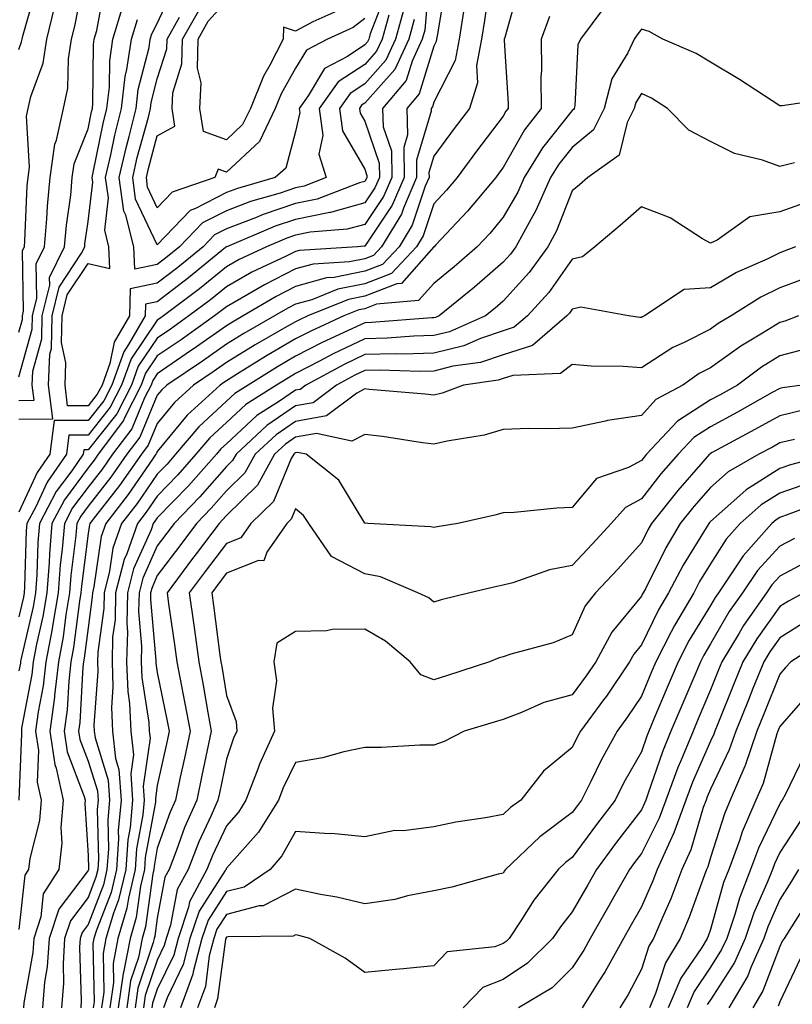
# Model space of a CAD drawing. Units: inches. Extents: x 1023923 to 1026563, y 7226618 to 7229258.
# Drawn here: x 1025338 to 1025450, y 7227522 to 7227665 of the extents above; entities that cross this region are included whole.
import ezdxf

# ---------------------------------------------------------------- set-up
doc = ezdxf.new("R2010")
doc.units = ezdxf.units.IN
doc.header["$MEASUREMENT"] = 0
doc.layers.add('Contour_10237226', color=7, linetype='Continuous', true_color=0x08762b)

msp = doc.modelspace()

# ---------------------------------------------------------------- linework, layer by layer
at = {"layer": 'Contour_10237226'}
for points in [[(1025338.05, 7227613.14, 2954), (1025339.96, 7227620.01, 2954), (1025340, 7227621.92, 2954), (1025340.63, 7227624.5, 2954), (1025340.53, 7227629.44, 2954), (1025341.74, 7227631.92, 2954), (1025342.09, 7227635.96, 2954), (1025342.17, 7227637.8, 2954), (1025342.56, 7227641.92, 2954), (1025343.23, 7227646.73, 2954), (1025343.48, 7227647.34, 2954), (1025344.48, 7227651.92, 2954), (1025345.14, 7227654.83, 2954), (1025345.2, 7227659.07, 2954), (1025345.65, 7227661.92, 2954), (1025346.14, 7227663.83, 2954), (1025347.62, 7227671.48, 2954)], [(1025397.41, 7227671.29, 2953), (1025396.72, 7227663.25, 2953), (1025396.35, 7227661.92, 2953), (1025394.89, 7227658.76, 2953), (1025394.03, 7227655.94, 2953), (1025390.63, 7227651.92, 2953), (1025390.71, 7227649.26, 2953), (1025391.9, 7227645.77, 2953), (1025391.96, 7227641.92, 2953), (1025390.78, 7227639.19, 2953), (1025388.05, 7227635.13, 2953), (1025385.53, 7227634.44, 2953), (1025380.16, 7227634.02, 2953), (1025378.05, 7227633.6, 2953), (1025376.8, 7227633.18, 2953), (1025373.83, 7227631.92, 2953), (1025369.91, 7227630.07, 2953), (1025368.05, 7227629.02, 2953), (1025364.14, 7227625.84, 2953), (1025358.93, 7227621.92, 2953), (1025358.4, 7227621.56, 2953), (1025358.05, 7227621.31, 2953), (1025354.26, 7227615.71, 2953), (1025352.89, 7227611.92, 2953), (1025351.25, 7227608.71, 2953), (1025348.05, 7227604.67, 2953), (1025345.28, 7227604.69, 2953), (1025344.94, 7227601.92, 2953), (1025342.11, 7227597.87, 2953), (1025340.49, 7227594.35, 2953), (1025339.2, 7227591.92, 2953), (1025339.1, 7227590.87, 2953), (1025338.87, 7227582.74, 2953), (1025338.81, 7227581.92, 2953), (1025338.71, 7227581.26, 2953), (1025338.05, 7227578.44, 2953)], [(1025399.83, 7227670.15, 2954), (1025398.52, 7227662.39, 2954), (1025398.44, 7227661.92, 2954), (1025398.38, 7227661.59, 2954), (1025398.05, 7227660.93, 2954), (1025395.92, 7227654.04, 2954), (1025394.14, 7227651.92, 2954), (1025394.24, 7227648.12, 2954), (1025393.69, 7227646.29, 2954), (1025393.75, 7227641.92, 2954), (1025392.03, 7227637.94, 2954), (1025388.05, 7227632.02, 2954), (1025387.97, 7227632, 2954), (1025387.01, 7227631.92, 2954), (1025378.58, 7227631.39, 2954), (1025378.05, 7227631.25, 2954), (1025376.7, 7227630.57, 2954), (1025371.74, 7227628.23, 2954), (1025368.05, 7227626.14, 2954), (1025365.73, 7227624.24, 2954), (1025362.62, 7227621.92, 2954), (1025359.94, 7227620.03, 2954), (1025358.05, 7227618.73, 2954), (1025355.3, 7227614.67, 2954), (1025354.3, 7227611.92, 2954), (1025352.19, 7227607.77, 2954), (1025348.05, 7227602.55, 2954), (1025347.41, 7227602.55, 2954), (1025347.33, 7227601.92, 2954), (1025345.69, 7227599.55, 2954), (1025343.44, 7227596.53, 2954), (1025341, 7227591.92, 2954), (1025340.78, 7227589.19, 2954), (1025340.65, 7227584.52, 2954), (1025340.45, 7227581.92, 2954), (1025340.1, 7227579.87, 2954), (1025338.32, 7227572.19, 2954), (1025338.28, 7227571.92, 2954), (1025338.26, 7227571.71, 2954), (1025338.05, 7227570.61, 2954)], [(1025406.12, 7227669.98, 2956), (1025405.34, 7227664.63, 2956), (1025404.92, 7227661.92, 2956), (1025404.22, 7227658.1, 2956), (1025404.36, 7227655.61, 2956), (1025403.17, 7227651.92, 2956), (1025400.96, 7227649.01, 2956), (1025398.05, 7227645.01, 2956), (1025397.33, 7227642.64, 2956), (1025397.35, 7227641.92, 2956), (1025396.8, 7227640.67, 2956), (1025394.91, 7227635.05, 2956), (1025393.01, 7227631.92, 2956), (1025390.61, 7227629.36, 2956), (1025388.05, 7227628.37, 2956), (1025383.62, 7227627.49, 2956), (1025382.54, 7227627.42, 2956), (1025378.05, 7227626.16, 2956), (1025375.22, 7227624.74, 2956), (1025370.49, 7227621.92, 2956), (1025368.93, 7227621.04, 2956), (1025368.05, 7227620.49, 2956), (1025363.26, 7227617.14, 2956), (1025363.01, 7227616.96, 2956), (1025358.05, 7227613.57, 2956), (1025357.39, 7227612.58, 2956), (1025357.15, 7227611.92, 2956), (1025356.21, 7227610.07, 2956), (1025354.36, 7227605.61, 2956), (1025351.59, 7227601.92, 2956), (1025350.14, 7227599.84, 2956), (1025348.05, 7227597.18, 2956), (1025345.8, 7227594.17, 2956), (1025344.63, 7227591.92, 2956), (1025344.32, 7227588.19, 2956), (1025344.03, 7227585.94, 2956), (1025343.73, 7227581.92, 2956), (1025342.91, 7227577.06, 2956), (1025342.84, 7227576.71, 2956), (1025341.92, 7227571.92, 2956), (1025341.53, 7227568.44, 2956), (1025340.82, 7227564.69, 2956), (1025340.45, 7227561.92, 2956), (1025340.86, 7227559.11, 2956), (1025340.67, 7227554.54, 2956), (1025341.25, 7227551.92, 2956), (1025341, 7227548.97, 2956), (1025339.61, 7227543.48, 2956), (1025339.44, 7227541.92, 2956), (1025338.89, 7227541.08, 2956), (1025338.05, 7227533.25, 2956)], [(1025338.05, 7227609.72, 2953), (1025340.24, 7227609.73, 2953), (1025339.96, 7227611.92, 2953), (1025340.04, 7227613.92, 2953), (1025341.35, 7227618.62, 2953), (1025341.43, 7227621.92, 2953), (1025342.5, 7227626.38, 2953), (1025342.48, 7227627.49, 2953), (1025344.65, 7227631.92, 2953), (1025344.92, 7227635.05, 2953), (1025345.53, 7227639.4, 2953), (1025345.76, 7227641.92, 2953), (1025346.04, 7227643.92, 2953), (1025348.05, 7227648.97, 2953), (1025348.56, 7227651.42, 2953), (1025348.67, 7227651.92, 2953), (1025348.75, 7227652.63, 2953), (1025348.83, 7227661.15, 2953), (1025348.95, 7227661.92, 2953), (1025349.32, 7227663.2, 2953), (1025350.45, 7227669.51, 2953)], [(1025338.05, 7227660.45, 2956), (1025338.44, 7227661.53, 2956), (1025338.5, 7227661.92, 2956), (1025338.66, 7227662.53, 2956), (1025340.59, 7227669.37, 2956)], [(1025410.37, 7227669.61, 2957), (1025408.32, 7227662.18, 2957), (1025408.23, 7227661.92, 2957), (1025408.23, 7227661.75, 2957), (1025408.77, 7227652.65, 2957), (1025408.79, 7227651.92, 2957), (1025408.46, 7227651.5, 2957), (1025408.05, 7227650.78, 2957), (1025404.22, 7227645.76, 2957), (1025401.41, 7227641.92, 2957), (1025399.89, 7227640.09, 2957), (1025398.05, 7227638.14, 2957), (1025396.49, 7227633.48, 2957), (1025395.53, 7227631.92, 2957), (1025391.92, 7227628.05, 2957), (1025388.05, 7227626.56, 2957), (1025384.18, 7227625.8, 2957), (1025380.41, 7227624.27, 2957), (1025378.05, 7227623.62, 2957), (1025376.92, 7227623.05, 2957), (1025375.02, 7227621.92, 2957), (1025370.57, 7227619.39, 2957), (1025368.05, 7227617.85, 2957), (1025364.57, 7227615.4, 2957), (1025359.44, 7227611.92, 2957), (1025358.71, 7227611.26, 2957), (1025358.05, 7227610.46, 2957), (1025355.55, 7227604.42, 2957), (1025353.67, 7227601.92, 2957), (1025351.35, 7227598.62, 2957), (1025348.05, 7227594.4, 2957), (1025347, 7227592.97, 2957), (1025346.43, 7227591.92, 2957), (1025346.29, 7227590.16, 2957), (1025345.57, 7227584.4, 2957), (1025345.37, 7227581.92, 2957), (1025344.83, 7227578.7, 2957), (1025344.44, 7227575.53, 2957), (1025343.75, 7227571.92, 2957), (1025343.19, 7227567.06, 2957), (1025343.17, 7227566.8, 2957), (1025342.52, 7227561.92, 2957), (1025343.23, 7227557.1, 2957), (1025343.42, 7227556.55, 2957), (1025344.44, 7227551.92, 2957), (1025344.1, 7227547.97, 2957), (1025344.24, 7227545.73, 2957), (1025343.81, 7227541.92, 2957), (1025341.57, 7227538.4, 2957), (1025341.21, 7227535.08, 2957), (1025340.18, 7227531.92, 2957), (1025340.04, 7227529.93, 2957), (1025338.77, 7227522.64, 2957), (1025338.71, 7227521.92, 2957)], [(1025391.51, 7227665.39, 2950), (1025390.55, 7227661.92, 2950), (1025389.77, 7227660.21, 2950), (1025388.05, 7227658.28, 2950), (1025384.22, 7227655.74, 2950), (1025381.47, 7227651.92, 2950), (1025382, 7227647.98, 2950), (1025381.43, 7227645.3, 2950), (1025382.48, 7227641.92, 2950), (1025379.3, 7227640.68, 2950), (1025378.05, 7227640.43, 2950), (1025375.82, 7227639.68, 2950), (1025371.53, 7227638.45, 2950), (1025368.05, 7227637.13, 2950), (1025364.61, 7227635.37, 2950), (1025361.27, 7227631.92, 2950), (1025359.5, 7227630.47, 2950), (1025358.05, 7227629.37, 2950), (1025354.81, 7227628.67, 2950), (1025354.65, 7227631.92, 2950), (1025353.5, 7227636.48, 2950), (1025353.21, 7227637.08, 2950), (1025352.54, 7227641.92, 2950), (1025353.58, 7227646.39, 2950), (1025353.97, 7227647.84, 2950), (1025354.98, 7227651.92, 2950), (1025355.3, 7227654.66, 2950), (1025356.86, 7227660.73, 2950), (1025357.03, 7227661.92, 2950), (1025357.27, 7227662.69, 2950), (1025358.05, 7227664.17, 2950), (1025360.49, 7227669.48, 2950)], [(1025391.17, 7227668.8, 2949), (1025388.85, 7227662.71, 2949), (1025388.62, 7227661.92, 2949), (1025388.44, 7227661.53, 2949), (1025388.05, 7227661.09, 2949), (1025385.57, 7227659.43, 2949), (1025382.25, 7227657.71, 2949), (1025379.87, 7227653.74, 2949), (1025378.56, 7227651.92, 2949), (1025378.64, 7227651.34, 2949), (1025378.05, 7227648.6, 2949), (1025376.66, 7227643.3, 2949), (1025375.12, 7227641.92, 2949), (1025369.63, 7227640.34, 2949), (1025368.05, 7227639.74, 2949), (1025363.6, 7227637.46, 2949), (1025362.8, 7227637.18, 2949), (1025358.05, 7227632.21, 2949), (1025354.92, 7227638.8, 2949), (1025354.5, 7227641.92, 2949), (1025355.16, 7227644.8, 2949), (1025356.76, 7227650.63, 2949), (1025357.07, 7227651.92, 2949), (1025357.19, 7227652.79, 2949), (1025358.05, 7227656.17, 2949), (1025359.42, 7227660.54, 2949), (1025359.46, 7227661.92, 2949), (1025361.25, 7227665.13, 2949)], [(1025338.05, 7227607.01, 2952), (1025342.93, 7227607.04, 2952), (1025342.33, 7227611.92, 2952), (1025342.52, 7227616.39, 2952), (1025342.76, 7227617.22, 2952), (1025342.87, 7227621.92, 2952), (1025343.87, 7227626.1, 2952), (1025347.11, 7227630.98, 2952), (1025347.56, 7227631.92, 2952), (1025347.6, 7227632.36, 2952), (1025348.05, 7227635.56, 2952), (1025348.71, 7227641.27, 2952), (1025348.62, 7227641.92, 2952), (1025348.79, 7227642.65, 2952), (1025350.24, 7227649.73, 2952), (1025350.78, 7227651.92, 2952), (1025351.14, 7227655.01, 2952), (1025351.17, 7227658.8, 2952), (1025351.64, 7227661.92, 2952), (1025353.13, 7227666.84, 2952)], [(1025338.05, 7227619.56, 2955), (1025338.56, 7227621.4, 2955), (1025338.58, 7227621.92, 2955), (1025338.73, 7227622.61, 2955), (1025338.58, 7227631.4, 2955), (1025338.83, 7227631.92, 2955), (1025338.91, 7227632.77, 2955), (1025339.24, 7227640.72, 2955), (1025339.36, 7227641.92, 2955), (1025339.57, 7227643.44, 2955), (1025339.14, 7227650.82, 2955), (1025339.4, 7227651.92, 2955), (1025339.79, 7227653.66, 2955), (1025341.53, 7227658.44, 2955), (1025342.07, 7227661.92, 2955), (1025343.26, 7227666.7, 2955)], [(1025422.6, 7227666.47, 2959), (1025419.22, 7227661.92, 2959), (1025418.85, 7227661.12, 2959), (1025418.4, 7227652.28, 2959), (1025418.32, 7227651.92, 2959), (1025418.23, 7227651.74, 2959), (1025418.05, 7227651.6, 2959), (1025413.75, 7227646.21, 2959), (1025411.12, 7227641.92, 2959), (1025410.18, 7227639.8, 2959), (1025408.05, 7227636.21, 2959), (1025406.12, 7227633.86, 2959), (1025404.28, 7227631.92, 2959), (1025400.96, 7227629.01, 2959), (1025398.05, 7227626.63, 2959), (1025395.84, 7227624.13, 2959), (1025389.73, 7227623.6, 2959), (1025388.05, 7227622.96, 2959), (1025387.19, 7227622.78, 2959), (1025385.04, 7227621.92, 2959), (1025380.24, 7227619.72, 2959), (1025378.05, 7227618.59, 2959), (1025373.83, 7227616.14, 2959), (1025369.67, 7227613.53, 2959), (1025368.05, 7227612.55, 2959), (1025367.68, 7227612.28, 2959), (1025367.15, 7227611.92, 2959), (1025362.37, 7227607.59, 2959), (1025358.05, 7227602.33, 2959), (1025357.93, 7227602.04, 2959), (1025357.84, 7227601.92, 2959), (1025357.35, 7227601.22, 2959), (1025353.85, 7227596.13, 2959), (1025350.59, 7227591.92, 2959), (1025349.92, 7227590.05, 2959), (1025348.89, 7227582.76, 2959), (1025348.67, 7227581.92, 2959), (1025348.66, 7227581.31, 2959), (1025348.05, 7227576.86, 2959), (1025347.5, 7227572.47, 2959), (1025347.39, 7227571.92, 2959), (1025347.31, 7227571.18, 2959), (1025346.84, 7227563.13, 2959), (1025346.66, 7227561.92, 2959), (1025346.84, 7227560.71, 2959), (1025348.05, 7227557.58, 2959), (1025349.4, 7227553.27, 2959), (1025349.5, 7227551.92, 2959), (1025349.38, 7227550.59, 2959), (1025349.55, 7227543.42, 2959), (1025349.44, 7227541.92, 2959), (1025349.18, 7227540.79, 2959), (1025348.05, 7227537.86, 2959), (1025345.49, 7227534.48, 2959), (1025344.65, 7227531.92, 2959), (1025344.42, 7227528.29, 2959), (1025344.51, 7227525.46, 2959), (1025344.22, 7227521.92, 2959)], [(1025384.01, 7227665.96, 2947), (1025380.55, 7227664.42, 2947), (1025378.05, 7227663.08, 2947), (1025376.29, 7227663.67, 2947), (1025376.23, 7227661.92, 2947), (1025374.32, 7227658.19, 2947), (1025373.4, 7227656.57, 2947), (1025371.51, 7227651.92, 2947), (1025370.39, 7227649.58, 2947), (1025368.05, 7227647.4, 2947), (1025364.71, 7227648.59, 2947), (1025364.2, 7227651.92, 2947), (1025364.38, 7227655.6, 2947), (1025363.85, 7227657.72, 2947), (1025363.95, 7227661.92, 2947), (1025365.43, 7227664.55, 2947), (1025368.05, 7227667.4, 2947)], [(1025402.37, 7227666.23, 2955), (1025401.68, 7227661.92, 2955), (1025401.14, 7227658.84, 2955), (1025398.05, 7227652.84, 2955), (1025397.84, 7227652.13, 2955), (1025397.66, 7227651.92, 2955), (1025397.66, 7227651.53, 2955), (1025395.51, 7227644.46, 2955), (1025395.55, 7227641.92, 2955), (1025393.66, 7227637.52, 2955), (1025393.34, 7227636.63, 2955), (1025390.49, 7227631.92, 2955), (1025389.32, 7227630.66, 2955), (1025388.05, 7227630.17, 2955), (1025385.86, 7227629.74, 2955), (1025380.57, 7227629.41, 2955), (1025378.05, 7227628.71, 2955), (1025373.54, 7227626.43, 2955), (1025371.14, 7227625.01, 2955), (1025368.05, 7227623.25, 2955), (1025367.31, 7227622.65, 2955), (1025366.33, 7227621.92, 2955), (1025361.49, 7227618.49, 2955), (1025358.05, 7227616.15, 2955), (1025356.35, 7227613.63, 2955), (1025355.73, 7227611.92, 2955), (1025353.32, 7227607.19, 2955), (1025353.17, 7227606.81, 2955), (1025349.51, 7227601.92, 2955), (1025348.91, 7227601.06, 2955), (1025348.05, 7227599.97, 2955), (1025344.63, 7227595.35, 2955), (1025342.82, 7227591.92, 2955), (1025342.46, 7227587.51, 2955), (1025342.42, 7227586.3, 2955), (1025342.09, 7227581.92, 2955), (1025341.51, 7227578.46, 2955), (1025340.59, 7227574.46, 2955), (1025340.1, 7227571.92, 2955), (1025339.89, 7227570.08, 2955), (1025338.44, 7227562.31, 2955), (1025338.4, 7227561.92, 2955), (1025338.44, 7227561.53, 2955), (1025338.05, 7227551.92, 2955)], [(1025414.77, 7227665.2, 2958), (1025413.54, 7227661.92, 2958), (1025413.58, 7227657.45, 2958), (1025413.52, 7227656.44, 2958), (1025413.56, 7227651.92, 2958), (1025411.16, 7227648.8, 2958), (1025408.05, 7227643.36, 2958), (1025407.42, 7227642.55, 2958), (1025406.98, 7227641.92, 2958), (1025402.91, 7227637.07, 2958), (1025398.26, 7227632.13, 2958), (1025398.07, 7227631.92, 2958), (1025398.05, 7227631.91, 2958), (1025393.36, 7227626.61, 2958), (1025392.68, 7227626.55, 2958), (1025388.05, 7227624.76, 2958), (1025385.69, 7227624.28, 2958), (1025379.81, 7227621.92, 2958), (1025378.6, 7227621.37, 2958), (1025378.05, 7227621.09, 2958), (1025376.08, 7227619.94, 2958), (1025372.21, 7227617.75, 2958), (1025368.05, 7227615.19, 2958), (1025366.14, 7227613.84, 2958), (1025363.28, 7227611.92, 2958), (1025360.55, 7227609.43, 2958), (1025358.05, 7227606.39, 2958), (1025356.74, 7227603.23, 2958), (1025355.76, 7227601.92, 2958), (1025352.58, 7227597.39, 2958), (1025349.12, 7227593, 2958), (1025348.28, 7227591.92, 2958), (1025348.23, 7227591.74, 2958), (1025348.05, 7227590.47, 2958), (1025347.09, 7227582.88, 2958), (1025347.01, 7227581.92, 2958), (1025346.8, 7227580.67, 2958), (1025345.96, 7227574.01, 2958), (1025345.57, 7227571.92, 2958), (1025345.24, 7227569.11, 2958), (1025345, 7227564.97, 2958), (1025344.59, 7227561.92, 2958), (1025345.02, 7227558.89, 2958), (1025347.5, 7227552.47, 2958), (1025347.62, 7227551.92, 2958), (1025347.58, 7227551.45, 2958), (1025348.05, 7227543.93, 2958), (1025348.09, 7227541.96, 2958), (1025348.09, 7227541.88, 2958), (1025348.05, 7227541.78, 2958), (1025343.81, 7227536.16, 2958), (1025342.42, 7227531.92, 2958), (1025342.15, 7227527.82, 2958), (1025341.76, 7227525.63, 2958), (1025341.47, 7227521.92, 2958)], [(1025393.69, 7227666.28, 2951), (1025392.48, 7227661.92, 2951), (1025391.08, 7227658.88, 2951), (1025388.05, 7227655.47, 2951), (1025385.92, 7227654.06, 2951), (1025384.38, 7227651.92, 2951), (1025384.81, 7227648.68, 2951), (1025388.05, 7227643.15, 2951), (1025388.36, 7227642.23, 2951), (1025388.36, 7227641.92, 2951), (1025388.26, 7227641.7, 2951), (1025388.05, 7227641.36, 2951), (1025387.29, 7227641.16, 2951), (1025381.19, 7227638.79, 2951), (1025378.05, 7227638.15, 2951), (1025373.38, 7227636.6, 2951), (1025372.25, 7227636.12, 2951), (1025368.05, 7227634.52, 2951), (1025366.33, 7227633.64, 2951), (1025364.67, 7227631.92, 2951), (1025361.04, 7227628.94, 2951), (1025358.05, 7227626.68, 2951), (1025354.14, 7227625.83, 2951), (1025354.03, 7227621.92, 2951), (1025351.84, 7227618.14, 2951), (1025351.17, 7227615.05, 2951), (1025350.06, 7227611.92, 2951), (1025349.38, 7227610.59, 2951), (1025348.05, 7227608.92, 2951), (1025345.06, 7227608.93, 2951), (1025344.71, 7227611.92, 2951), (1025344.83, 7227615.13, 2951), (1025344.2, 7227618.07, 2951), (1025344.3, 7227621.92, 2951), (1025345.02, 7227624.95, 2951), (1025348.05, 7227629.51, 2951), (1025351.19, 7227628.78, 2951), (1025351.06, 7227631.92, 2951), (1025350.45, 7227634.31, 2951), (1025350.98, 7227638.99, 2951), (1025350.57, 7227641.92, 2951), (1025351.33, 7227645.21, 2951), (1025351.92, 7227648.05, 2951), (1025352.87, 7227651.92, 2951), (1025353.42, 7227656.55, 2951), (1025353.67, 7227657.55, 2951), (1025354.34, 7227661.92, 2951), (1025355.2, 7227664.77, 2951)], [(1025388.05, 7227664.93, 2948), (1025386.39, 7227663.59, 2948), (1025382.64, 7227661.92, 2948), (1025379.61, 7227660.35, 2948), (1025378.05, 7227657.74, 2948), (1025375.94, 7227654.03, 2948), (1025375.08, 7227651.92, 2948), (1025372.82, 7227647.14, 2948), (1025368.05, 7227642.7, 2948), (1025366.84, 7227643.13, 2948), (1025366.35, 7227641.92, 2948), (1025360.18, 7227639.8, 2948), (1025358.05, 7227637.57, 2948), (1025356.66, 7227640.52, 2948), (1025356.47, 7227641.92, 2948), (1025356.76, 7227643.21, 2948), (1025358.05, 7227647.94, 2948), (1025360.59, 7227649.37, 2948), (1025360.2, 7227651.92, 2948), (1025360.3, 7227654.18, 2948), (1025361.62, 7227658.36, 2948), (1025361.7, 7227661.92, 2948), (1025363.99, 7227665.98, 2948)], [(1025395.2, 7227664.76, 2952), (1025394.42, 7227661.92, 2952), (1025392.41, 7227657.56, 2952), (1025388.05, 7227652.66, 2952), (1025387.6, 7227652.37, 2952), (1025387.27, 7227651.92, 2952), (1025387.37, 7227651.24, 2952), (1025388.05, 7227650.08, 2952), (1025390.14, 7227644, 2952), (1025390.16, 7227641.92, 2952), (1025389.53, 7227640.45, 2952), (1025388.05, 7227638.25, 2952), (1025383.09, 7227636.88, 2952), (1025383.01, 7227636.87, 2952), (1025378.05, 7227635.88, 2952), (1025375.08, 7227634.89, 2952), (1025368.09, 7227631.92, 2952), (1025368.05, 7227631.9, 2952), (1025367.93, 7227631.8, 2952), (1025362.56, 7227627.41, 2952), (1025358.05, 7227623.98, 2952), (1025356.35, 7227623.61, 2952), (1025356.31, 7227621.92, 2952), (1025353.91, 7227617.78, 2952), (1025353.21, 7227616.75, 2952), (1025351.47, 7227611.92, 2952), (1025350.32, 7227609.65, 2952), (1025348.05, 7227606.79, 2952), (1025343.15, 7227606.82, 2952), (1025342.54, 7227601.92, 2952), (1025340.69, 7227599.27, 2952), (1025338.05, 7227593.55, 2952)], [(1025456.49, 7227653.48, 2960), (1025448.42, 7227652.3, 2960), (1025448.05, 7227652.31, 2960), (1025446.96, 7227653.02, 2960), (1025442.25, 7227656.11, 2960), (1025438.05, 7227658.62, 2960), (1025435.96, 7227659.84, 2960), (1025431.17, 7227661.92, 2960), (1025429.16, 7227663.03, 2960), (1025428.05, 7227663.37, 2960), (1025427.44, 7227662.53, 2960), (1025427, 7227661.92, 2960), (1025426.08, 7227659.95, 2960), (1025423.77, 7227656.2, 2960), (1025422.66, 7227651.92, 2960), (1025421.14, 7227648.83, 2960), (1025418.05, 7227646.28, 2960), (1025416.12, 7227643.85, 2960), (1025414.92, 7227641.92, 2960), (1025412.8, 7227637.16, 2960), (1025412.09, 7227635.97, 2960), (1025409.89, 7227631.92, 2960), (1025409.1, 7227630.86, 2960), (1025408.05, 7227629.68, 2960), (1025403.91, 7227626.07, 2960), (1025398.79, 7227621.92, 2960), (1025398.28, 7227621.7, 2960), (1025398.05, 7227621.64, 2960), (1025397.76, 7227621.63, 2960), (1025389.01, 7227620.95, 2960), (1025388.05, 7227620.93, 2960), (1025386.16, 7227620.04, 2960), (1025381.9, 7227618.08, 2960), (1025378.05, 7227616.09, 2960), (1025375.41, 7227614.56, 2960), (1025371.19, 7227611.92, 2960), (1025369.26, 7227610.7, 2960), (1025368.05, 7227609.58, 2960), (1025364.07, 7227605.91, 2960), (1025360.69, 7227601.92, 2960), (1025359.46, 7227600.51, 2960), (1025358.05, 7227599.07, 2960), (1025355.14, 7227594.83, 2960), (1025352.87, 7227591.92, 2960), (1025351.62, 7227588.35, 2960), (1025351.16, 7227585.03, 2960), (1025350.35, 7227581.92, 2960), (1025350.32, 7227579.65, 2960), (1025349.44, 7227573.31, 2960), (1025349.4, 7227571.92, 2960), (1025349.46, 7227570.51, 2960), (1025348.89, 7227562.76, 2960), (1025348.93, 7227561.92, 2960), (1025349.05, 7227560.92, 2960), (1025350.96, 7227554.83, 2960), (1025351.16, 7227551.92, 2960), (1025350.9, 7227549.07, 2960), (1025351, 7227544.87, 2960), (1025350.78, 7227541.92, 2960), (1025350.28, 7227539.69, 2960), (1025348.05, 7227533.95, 2960), (1025347.17, 7227532.8, 2960), (1025346.9, 7227531.92, 2960), (1025346.82, 7227530.69, 2960), (1025347.05, 7227522.92, 2960), (1025346.98, 7227521.92, 2960)], [(1025450.16, 7227644.03, 2961), (1025448.05, 7227643.53, 2961), (1025445.55, 7227644.42, 2961), (1025441.53, 7227645.41, 2961), (1025438.05, 7227647.14, 2961), (1025434.89, 7227648.75, 2961), (1025431.84, 7227651.92, 2961), (1025429.51, 7227653.38, 2961), (1025428.05, 7227654.09, 2961), (1025427.23, 7227652.75, 2961), (1025427.01, 7227651.92, 2961), (1025426, 7227649.87, 2961), (1025424.83, 7227645.15, 2961), (1025420.3, 7227641.92, 2961), (1025419.1, 7227640.87, 2961), (1025418.05, 7227639.99, 2961), (1025415.78, 7227634.2, 2961), (1025414.53, 7227631.92, 2961), (1025411.8, 7227628.18, 2961), (1025408.05, 7227624.05, 2961), (1025406.92, 7227623.05, 2961), (1025405.51, 7227621.92, 2961), (1025400.32, 7227619.64, 2961), (1025398.05, 7227619.08, 2961), (1025395.14, 7227619, 2961), (1025391.27, 7227618.71, 2961), (1025388.05, 7227618.63, 2961), (1025383.5, 7227616.46, 2961), (1025381.53, 7227615.39, 2961), (1025378.05, 7227613.59, 2961), (1025377, 7227612.97, 2961), (1025375.3, 7227611.92, 2961), (1025370.86, 7227609.11, 2961), (1025368.05, 7227606.51, 2961), (1025365.65, 7227604.31, 2961), (1025363.64, 7227601.92, 2961), (1025361.02, 7227598.95, 2961), (1025358.05, 7227595.89, 2961), (1025356.43, 7227593.54, 2961), (1025355.18, 7227591.92, 2961), (1025353.64, 7227587.51, 2961), (1025353.26, 7227586.71, 2961), (1025352.03, 7227581.92, 2961), (1025351.96, 7227578.01, 2961), (1025351.6, 7227575.47, 2961), (1025351.51, 7227571.92, 2961), (1025351.64, 7227568.33, 2961), (1025351.43, 7227565.3, 2961), (1025351.59, 7227561.92, 2961), (1025352.01, 7227557.96, 2961), (1025352.5, 7227556.37, 2961), (1025352.82, 7227551.92, 2961), (1025352.42, 7227547.55, 2961), (1025352.46, 7227546.33, 2961), (1025352.15, 7227541.92, 2961), (1025351.37, 7227538.6, 2961), (1025349.26, 7227533.13, 2961), (1025348.89, 7227531.92, 2961), (1025348.75, 7227531.22, 2961), (1025348.91, 7227522.78, 2961), (1025348.79, 7227521.92, 2961)], [(1025451.72, 7227638.25, 2962), (1025448.05, 7227636.96, 2962), (1025443.73, 7227636.23, 2962), (1025438.99, 7227632.86, 2962), (1025438.05, 7227632.43, 2962), (1025436.9, 7227633.07, 2962), (1025432.21, 7227636.09, 2962), (1025428.05, 7227637.68, 2962), (1025424.98, 7227634.98, 2962), (1025421.31, 7227631.92, 2962), (1025419.51, 7227630.46, 2962), (1025418.05, 7227630.14, 2962), (1025414.65, 7227625.33, 2962), (1025411.59, 7227621.92, 2962), (1025409.67, 7227620.29, 2962), (1025408.05, 7227619.77, 2962), (1025404.79, 7227618.67, 2962), (1025402.37, 7227617.6, 2962), (1025398.05, 7227616.52, 2962), (1025393.56, 7227616.4, 2962), (1025392.56, 7227616.43, 2962), (1025388.05, 7227616.33, 2962), (1025385.06, 7227614.91, 2962), (1025379.53, 7227611.92, 2962), (1025378.69, 7227611.29, 2962), (1025378.05, 7227611.17, 2962), (1025375.71, 7227609.58, 2962), (1025372.44, 7227607.52, 2962), (1025368.05, 7227603.45, 2962), (1025367.25, 7227602.72, 2962), (1025366.59, 7227601.92, 2962), (1025362.58, 7227597.38, 2962), (1025358.05, 7227592.72, 2962), (1025357.72, 7227592.25, 2962), (1025357.46, 7227591.92, 2962), (1025357.15, 7227591.02, 2962), (1025354.61, 7227585.36, 2962), (1025353.73, 7227581.92, 2962), (1025353.64, 7227577.51, 2962), (1025353.73, 7227576.24, 2962), (1025353.62, 7227571.92, 2962), (1025353.77, 7227567.64, 2962), (1025354.05, 7227565.92, 2962), (1025354.22, 7227561.92, 2962), (1025354.61, 7227558.48, 2962), (1025354.22, 7227555.75, 2962), (1025354.48, 7227551.92, 2962), (1025354.12, 7227547.99, 2962), (1025353.79, 7227546.18, 2962), (1025353.5, 7227541.92, 2962), (1025352.46, 7227537.51, 2962), (1025351.74, 7227535.61, 2962), (1025350.63, 7227531.92, 2962), (1025350.22, 7227529.75, 2962), (1025350.32, 7227524.19, 2962), (1025350, 7227521.92, 2962)], [(1025450.35, 7227631.92, 2963), (1025448.69, 7227631.28, 2963), (1025448.05, 7227631.04, 2963), (1025446.33, 7227630.19, 2963), (1025441.78, 7227628.19, 2963), (1025438.05, 7227625.98, 2963), (1025434.24, 7227625.73, 2963), (1025428.52, 7227621.92, 2963), (1025428.19, 7227621.78, 2963), (1025428.05, 7227621.69, 2963), (1025427.84, 7227621.71, 2963), (1025426.16, 7227621.92, 2963), (1025419.3, 7227623.18, 2963), (1025418.05, 7227622.91, 2963), (1025417.64, 7227622.33, 2963), (1025417.27, 7227621.92, 2963), (1025412.29, 7227617.67, 2963), (1025408.05, 7227616.32, 2963), (1025404.77, 7227615.21, 2963), (1025400.76, 7227614.64, 2963), (1025398.05, 7227613.95, 2963), (1025396.06, 7227613.9, 2963), (1025390.2, 7227614.08, 2963), (1025388.05, 7227614.03, 2963), (1025386.62, 7227613.35, 2963), (1025383.97, 7227611.92, 2963), (1025380.61, 7227609.37, 2963), (1025378.05, 7227608.91, 2963), (1025373.89, 7227606.08, 2963), (1025369.44, 7227601.92, 2963), (1025368.95, 7227601.02, 2963), (1025368.05, 7227600.15, 2963), (1025364.2, 7227595.76, 2963), (1025360.47, 7227591.92, 2963), (1025359.44, 7227590.53, 2963), (1025358.05, 7227588.7, 2963), (1025355.94, 7227584.03, 2963), (1025355.41, 7227581.92, 2963), (1025355.35, 7227579.22, 2963), (1025355.78, 7227574.19, 2963), (1025355.73, 7227571.92, 2963), (1025355.8, 7227569.67, 2963), (1025356.82, 7227563.15, 2963), (1025356.88, 7227561.92, 2963), (1025357, 7227560.87, 2963), (1025356, 7227553.97, 2963), (1025356.14, 7227551.92, 2963), (1025355.96, 7227549.83, 2963), (1025355.06, 7227544.91, 2963), (1025354.85, 7227541.92, 2963), (1025353.87, 7227537.74, 2963), (1025353.67, 7227536.3, 2963), (1025352.37, 7227531.92, 2963), (1025351.66, 7227528.31, 2963), (1025351.72, 7227525.59, 2963), (1025351.21, 7227521.92, 2963)], [(1025452.37, 7227627.59, 2964), (1025448.05, 7227625.98, 2964), (1025445.32, 7227624.64, 2964), (1025441.02, 7227621.92, 2964), (1025439.14, 7227620.82, 2964), (1025438.05, 7227620.03, 2964), (1025434.22, 7227618.1, 2964), (1025432.6, 7227617.38, 2964), (1025428.05, 7227614.4, 2964), (1025425.39, 7227614.59, 2964), (1025420.8, 7227614.67, 2964), (1025418.05, 7227614.89, 2964), (1025416.35, 7227613.61, 2964), (1025409.46, 7227613.32, 2964), (1025408.05, 7227612.88, 2964), (1025407.35, 7227612.63, 2964), (1025402.31, 7227611.92, 2964), (1025399.22, 7227610.75, 2964), (1025398.05, 7227610.46, 2964), (1025396.76, 7227610.62, 2964), (1025388.67, 7227611.3, 2964), (1025388.05, 7227611.36, 2964), (1025386.9, 7227610.76, 2964), (1025382.52, 7227607.46, 2964), (1025378.05, 7227606.66, 2964), (1025375.24, 7227604.74, 2964), (1025372.21, 7227601.92, 2964), (1025370.73, 7227599.23, 2964), (1025368.05, 7227596.62, 2964), (1025365.86, 7227594.12, 2964), (1025363.73, 7227591.92, 2964), (1025361.29, 7227588.68, 2964), (1025358.05, 7227584.38, 2964), (1025357.29, 7227582.68, 2964), (1025357.09, 7227581.92, 2964), (1025357.07, 7227580.94, 2964), (1025357.84, 7227572.13, 2964), (1025357.84, 7227571.71, 2964), (1025358.05, 7227570.36, 2964), (1025359.48, 7227563.35, 2964), (1025359.75, 7227561.92, 2964), (1025359.46, 7227560.51, 2964), (1025358.05, 7227554.05, 2964), (1025357.78, 7227552.19, 2964), (1025357.8, 7227551.92, 2964), (1025357.78, 7227551.65, 2964), (1025356.31, 7227543.66, 2964), (1025356.19, 7227541.92, 2964), (1025355.63, 7227539.5, 2964), (1025355.02, 7227534.95, 2964), (1025354.12, 7227531.92, 2964), (1025353.15, 7227527.02, 2964), (1025353.11, 7227526.86, 2964), (1025352.42, 7227521.92, 2964)], [(1025450.78, 7227621.92, 2965), (1025448.79, 7227621.17, 2965), (1025448.05, 7227620.97, 2965), (1025445.55, 7227619.42, 2965), (1025442.41, 7227617.56, 2965), (1025438.05, 7227614.42, 2965), (1025436.39, 7227613.58, 2965), (1025434.03, 7227611.92, 2965), (1025430.14, 7227609.82, 2965), (1025428.05, 7227607.53, 2965), (1025423.15, 7227606.82, 2965), (1025422.84, 7227606.71, 2965), (1025418.05, 7227605.71, 2965), (1025414.38, 7227605.59, 2965), (1025411.76, 7227605.63, 2965), (1025408.05, 7227605.51, 2965), (1025405.3, 7227604.68, 2965), (1025399.96, 7227603.83, 2965), (1025398.05, 7227603.38, 2965), (1025396.39, 7227603.58, 2965), (1025390.61, 7227604.48, 2965), (1025388.05, 7227604.77, 2965), (1025386.17, 7227603.8, 2965), (1025381.08, 7227604.95, 2965), (1025378.05, 7227604.4, 2965), (1025376.57, 7227603.39, 2965), (1025374.98, 7227601.92, 2965), (1025372.52, 7227597.45, 2965), (1025368.05, 7227593.09, 2965), (1025367.5, 7227592.47, 2965), (1025366.98, 7227591.92, 2965), (1025363.67, 7227587.55, 2965), (1025363.13, 7227586.84, 2965), (1025359.46, 7227581.92, 2965), (1025359.67, 7227580.3, 2965), (1025360.55, 7227574.42, 2965), (1025360.9, 7227571.92, 2965), (1025361.55, 7227568.42, 2965), (1025362.05, 7227565.92, 2965), (1025362.8, 7227561.92, 2965), (1025361.98, 7227557.99, 2965), (1025361.37, 7227555.24, 2965), (1025360.67, 7227551.92, 2965), (1025359.87, 7227550.1, 2965), (1025358.05, 7227545.01, 2965), (1025357.58, 7227542.39, 2965), (1025357.54, 7227541.92, 2965), (1025357.39, 7227541.26, 2965), (1025356.37, 7227533.6, 2965), (1025355.86, 7227531.92, 2965), (1025355.32, 7227529.19, 2965), (1025354.16, 7227525.81, 2965), (1025353.64, 7227521.92, 2965)], [(1025452.62, 7227617.36, 2966), (1025448.05, 7227616.15, 2966), (1025445.43, 7227614.53, 2966), (1025441.92, 7227611.92, 2966), (1025439.44, 7227610.53, 2966), (1025438.05, 7227609.78, 2966), (1025433.25, 7227606.71, 2966), (1025428.77, 7227601.92, 2966), (1025428.44, 7227601.53, 2966), (1025428.05, 7227601.03, 2966), (1025426.16, 7227600.03, 2966), (1025421.55, 7227598.42, 2966), (1025418.05, 7227594.22, 2966), (1025415.82, 7227594.15, 2966), (1025409.65, 7227593.51, 2966), (1025408.05, 7227593.44, 2966), (1025406.84, 7227593.13, 2966), (1025401.49, 7227591.92, 2966), (1025398.54, 7227591.43, 2966), (1025398.05, 7227591.33, 2966), (1025397.58, 7227591.45, 2966), (1025388.5, 7227591.92, 2966), (1025388.09, 7227591.96, 2966), (1025388.05, 7227591.97, 2966), (1025384.32, 7227598.19, 2966), (1025379.57, 7227601.92, 2966), (1025378.32, 7227602.2, 2966), (1025378.05, 7227602.15, 2966), (1025377.91, 7227602.06, 2966), (1025377.78, 7227601.92, 2966), (1025377.42, 7227601.3, 2966), (1025374.87, 7227595.1, 2966), (1025371.57, 7227591.92, 2966), (1025370.12, 7227589.85, 2966), (1025368.05, 7227589.05, 2966), (1025364.98, 7227584.99, 2966), (1025362.68, 7227581.92, 2966), (1025363.34, 7227577.21, 2966), (1025363.42, 7227576.55, 2966), (1025364.07, 7227571.92, 2966), (1025364.69, 7227568.56, 2966), (1025365.35, 7227564.62, 2966), (1025365.84, 7227561.92, 2966), (1025365.26, 7227559.13, 2966), (1025364.5, 7227555.47, 2966), (1025363.75, 7227551.92, 2966), (1025362.01, 7227547.96, 2966), (1025360.84, 7227544.71, 2966), (1025359.75, 7227541.92, 2966), (1025359.16, 7227540.81, 2966), (1025358.05, 7227534.85, 2966), (1025357.7, 7227532.27, 2966), (1025357.6, 7227531.92, 2966), (1025357.48, 7227531.35, 2966), (1025355.24, 7227524.73, 2966), (1025354.85, 7227521.92, 2966)], [(1025451.31, 7227611.92, 2967), (1025448.44, 7227611.52, 2967), (1025448.05, 7227611.43, 2967), (1025446.96, 7227610.83, 2967), (1025441.94, 7227608.03, 2967), (1025438.05, 7227605.9, 2967), (1025435.61, 7227604.35, 2967), (1025433.34, 7227601.92, 2967), (1025430.88, 7227599.1, 2967), (1025428.05, 7227595.47, 2967), (1025425.73, 7227594.24, 2967), (1025423.66, 7227591.92, 2967), (1025421, 7227588.97, 2967), (1025418.05, 7227585.83, 2967), (1025414.75, 7227585.22, 2967), (1025409.48, 7227583.35, 2967), (1025408.05, 7227582.99, 2967), (1025407.15, 7227582.82, 2967), (1025403.23, 7227581.92, 2967), (1025399.09, 7227580.88, 2967), (1025398.05, 7227580.53, 2967), (1025397.29, 7227581.16, 2967), (1025395.71, 7227581.92, 2967), (1025390.32, 7227584.19, 2967), (1025388.05, 7227584.63, 2967), (1025383.26, 7227587.13, 2967), (1025379.98, 7227591.92, 2967), (1025379.2, 7227593.06, 2967), (1025378.05, 7227594.03, 2967), (1025377.42, 7227592.54, 2967), (1025376.8, 7227591.92, 2967), (1025373.91, 7227587.78, 2967), (1025373.46, 7227586.51, 2967), (1025372.7, 7227586.57, 2967), (1025368.05, 7227584.75, 2967), (1025366.84, 7227583.13, 2967), (1025365.92, 7227581.92, 2967), (1025366.17, 7227580.05, 2967), (1025367.09, 7227572.88, 2967), (1025367.23, 7227571.92, 2967), (1025367.37, 7227571.24, 2967), (1025368.05, 7227567.06, 2967), (1025369.44, 7227563.31, 2967), (1025369.55, 7227561.92, 2967), (1025369.09, 7227560.88, 2967), (1025368.05, 7227557.84, 2967), (1025367.03, 7227552.94, 2967), (1025366.82, 7227551.92, 2967), (1025365.86, 7227549.73, 2967), (1025364.07, 7227545.9, 2967), (1025362.5, 7227541.92, 2967), (1025360.94, 7227539.03, 2967), (1025359.98, 7227533.85, 2967), (1025359.32, 7227531.92, 2967), (1025359.07, 7227530.9, 2967), (1025358.05, 7227528.81, 2967), (1025356.29, 7227523.68, 2967), (1025356.06, 7227521.92, 2967)], [(1025451.64, 7227608.33, 2968), (1025448.05, 7227607.5, 2968), (1025444.46, 7227605.51, 2968), (1025438.3, 7227602.18, 2968), (1025438.05, 7227602.04, 2968), (1025437.97, 7227601.99, 2968), (1025437.91, 7227601.92, 2968), (1025436.94, 7227600.81, 2968), (1025433.3, 7227596.68, 2968), (1025429.53, 7227591.92, 2968), (1025428.99, 7227590.98, 2968), (1025428.05, 7227589.13, 2968), (1025424.63, 7227585.34, 2968), (1025421.43, 7227581.92, 2968), (1025419.94, 7227580.03, 2968), (1025418.05, 7227575.83, 2968), (1025415.3, 7227574.67, 2968), (1025409.16, 7227573.03, 2968), (1025408.05, 7227572.66, 2968), (1025407.48, 7227572.49, 2968), (1025406.1, 7227571.92, 2968), (1025400.02, 7227569.95, 2968), (1025398.05, 7227569.34, 2968), (1025396.16, 7227570.03, 2968), (1025394.61, 7227571.92, 2968), (1025391.06, 7227574.93, 2968), (1025388.05, 7227576.65, 2968), (1025383.38, 7227576.59, 2968), (1025382.54, 7227576.41, 2968), (1025378.05, 7227576.33, 2968), (1025375.35, 7227574.62, 2968), (1025374.89, 7227571.92, 2968), (1025375.3, 7227569.17, 2968), (1025374.73, 7227565.24, 2968), (1025375.02, 7227561.92, 2968), (1025372.85, 7227557.12, 2968), (1025372.66, 7227556.53, 2968), (1025370.86, 7227551.92, 2968), (1025369.79, 7227550.18, 2968), (1025368.05, 7227548.23, 2968), (1025366.04, 7227543.93, 2968), (1025365.24, 7227541.92, 2968), (1025362.72, 7227537.25, 2968), (1025362.58, 7227536.45, 2968), (1025361.06, 7227531.92, 2968), (1025360.43, 7227529.54, 2968), (1025358.05, 7227524.62, 2968), (1025357.37, 7227522.6, 2968), (1025357.27, 7227521.92, 2968)], [(1025450.18, 7227604.06, 2969), (1025448.05, 7227603.56, 2969), (1025447, 7227602.97, 2969), (1025445.04, 7227601.92, 2969), (1025440.59, 7227599.38, 2969), (1025438.05, 7227597.14, 2969), (1025435.61, 7227594.37, 2969), (1025433.67, 7227591.92, 2969), (1025431.57, 7227588.4, 2969), (1025428.62, 7227582.49, 2969), (1025428.32, 7227581.92, 2969), (1025428.23, 7227581.74, 2969), (1025428.05, 7227581.41, 2969), (1025423.75, 7227576.22, 2969), (1025421.45, 7227571.92, 2969), (1025420.08, 7227569.89, 2969), (1025418.05, 7227567.17, 2969), (1025413.93, 7227566.04, 2969), (1025410.71, 7227564.58, 2969), (1025408.05, 7227563.6, 2969), (1025406.76, 7227563.21, 2969), (1025402.44, 7227561.92, 2969), (1025399.55, 7227560.42, 2969), (1025398.05, 7227559.89, 2969), (1025396.02, 7227559.89, 2969), (1025390.45, 7227559.52, 2969), (1025388.05, 7227559.54, 2969), (1025385.02, 7227558.89, 2969), (1025381.92, 7227558.05, 2969), (1025378.05, 7227557.35, 2969), (1025376.25, 7227553.72, 2969), (1025375.57, 7227551.92, 2969), (1025372.68, 7227547.29, 2969), (1025368.05, 7227542.08, 2969), (1025367.99, 7227541.98, 2969), (1025367.99, 7227541.92, 2969), (1025367.89, 7227541.76, 2969), (1025364.1, 7227535.87, 2969), (1025362.78, 7227531.92, 2969), (1025361.8, 7227528.17, 2969), (1025359.46, 7227523.33, 2969), (1025358.93, 7227521.92, 2969)], [(1025455.43, 7227601.92, 2970), (1025449.59, 7227600.39, 2970), (1025448.05, 7227599.86, 2970), (1025443.19, 7227596.79, 2970), (1025440.55, 7227594.43, 2970), (1025438.05, 7227592.22, 2970), (1025437.91, 7227592.06, 2970), (1025437.8, 7227591.92, 2970), (1025437.42, 7227591.3, 2970), (1025434.07, 7227585.9, 2970), (1025431.96, 7227581.92, 2970), (1025430.51, 7227579.46, 2970), (1025428.05, 7227574.38, 2970), (1025426.94, 7227573.03, 2970), (1025426.33, 7227571.92, 2970), (1025422.99, 7227566.98, 2970), (1025422.58, 7227566.45, 2970), (1025419.24, 7227561.92, 2970), (1025418.83, 7227561.14, 2970), (1025418.05, 7227559.54, 2970), (1025413.87, 7227556.1, 2970), (1025410.61, 7227551.92, 2970), (1025409.1, 7227550.87, 2970), (1025408.05, 7227549.85, 2970), (1025405.51, 7227549.38, 2970), (1025401.23, 7227548.74, 2970), (1025398.05, 7227548.09, 2970), (1025393.64, 7227547.51, 2970), (1025392.41, 7227547.56, 2970), (1025388.05, 7227546.63, 2970), (1025383.25, 7227547.12, 2970), (1025382.89, 7227547.08, 2970), (1025378.05, 7227547.41, 2970), (1025376.08, 7227543.89, 2970), (1025374.36, 7227541.92, 2970), (1025370.61, 7227539.36, 2970), (1025368.05, 7227538.72, 2970), (1025365.39, 7227534.58, 2970), (1025364.5, 7227531.92, 2970), (1025363.25, 7227527.12, 2970), (1025363.21, 7227526.76, 2970), (1025361.39, 7227521.92, 2970)], [(1025452.23, 7227597.75, 2971), (1025448.05, 7227596.32, 2971), (1025445.35, 7227594.63, 2971), (1025442.35, 7227591.92, 2971), (1025440.32, 7227589.65, 2971), (1025438.05, 7227586.08, 2971), (1025436.45, 7227583.52, 2971), (1025435.61, 7227581.92, 2971), (1025432.82, 7227577.15, 2971), (1025432.37, 7227576.24, 2971), (1025430.14, 7227571.92, 2971), (1025429.51, 7227570.46, 2971), (1025428.05, 7227566.98, 2971), (1025426.02, 7227563.95, 2971), (1025424.53, 7227561.92, 2971), (1025422.25, 7227557.72, 2971), (1025420.75, 7227554.62, 2971), (1025419.4, 7227551.92, 2971), (1025418.81, 7227551.16, 2971), (1025418.05, 7227550.12, 2971), (1025413.34, 7227546.63, 2971), (1025408.42, 7227541.92, 2971), (1025408.26, 7227541.71, 2971), (1025408.05, 7227541.37, 2971), (1025407.35, 7227541.22, 2971), (1025400.63, 7227539.34, 2971), (1025398.05, 7227538.83, 2971), (1025394.24, 7227538.11, 2971), (1025392.39, 7227537.58, 2971), (1025388.05, 7227536.96, 2971), (1025384.03, 7227537.9, 2971), (1025381.66, 7227538.31, 2971), (1025378.05, 7227539.07, 2971), (1025373.34, 7227536.63, 2971), (1025372.76, 7227536.63, 2971), (1025368.05, 7227535.42, 2971), (1025366.68, 7227533.29, 2971), (1025366.21, 7227531.92, 2971), (1025365.57, 7227529.44, 2971), (1025365, 7227524.97, 2971), (1025363.85, 7227521.92, 2971)], [(1025454.71, 7227595.26, 2972), (1025449.38, 7227593.25, 2972), (1025448.05, 7227592.8, 2972), (1025447.52, 7227592.46, 2972), (1025446.92, 7227591.92, 2972), (1025442.74, 7227587.23, 2972), (1025441.62, 7227585.49, 2972), (1025439.2, 7227581.92, 2972), (1025438.73, 7227581.24, 2972), (1025438.05, 7227580.08, 2972), (1025434.94, 7227575.03, 2972), (1025433.34, 7227571.92, 2972), (1025431.76, 7227568.21, 2972), (1025429.91, 7227563.78, 2972), (1025429.12, 7227561.92, 2972), (1025428.81, 7227561.16, 2972), (1025428.05, 7227558.93, 2972), (1025425.51, 7227554.46, 2972), (1025424.24, 7227551.92, 2972), (1025421.57, 7227548.4, 2972), (1025418.05, 7227543.66, 2972), (1025417.05, 7227542.92, 2972), (1025416.02, 7227541.92, 2972), (1025412.48, 7227537.49, 2972), (1025410.61, 7227534.48, 2972), (1025408.93, 7227531.92, 2972), (1025408.48, 7227531.49, 2972), (1025408.05, 7227531.2, 2972), (1025406.86, 7227530.73, 2972), (1025399.96, 7227530.01, 2972), (1025398.05, 7227527.96, 2972), (1025393.67, 7227527.55, 2972), (1025392.5, 7227527.47, 2972), (1025388.05, 7227527, 2972), (1025385.22, 7227529.09, 2972), (1025380.1, 7227531.92, 2972), (1025378.5, 7227532.37, 2972), (1025378.05, 7227532.45, 2972), (1025377.7, 7227532.27, 2972), (1025368.32, 7227532.19, 2972), (1025368.05, 7227532.12, 2972), (1025367.97, 7227532, 2972), (1025367.95, 7227531.92, 2972), (1025367.91, 7227531.78, 2972), (1025366.78, 7227523.19, 2972), (1025366.31, 7227521.92, 2972)], [(1025450.2, 7227589.77, 2973), (1025448.05, 7227588.66, 2973), (1025444.85, 7227585.12, 2973), (1025442.66, 7227581.92, 2973), (1025440.76, 7227579.21, 2973), (1025438.05, 7227574.5, 2973), (1025437.07, 7227572.9, 2973), (1025436.57, 7227571.92, 2973), (1025435.47, 7227569.34, 2973), (1025434.03, 7227565.94, 2973), (1025432.31, 7227561.92, 2973), (1025431.08, 7227558.89, 2973), (1025429.05, 7227552.92, 2973), (1025428.67, 7227551.92, 2973), (1025428.5, 7227551.47, 2973), (1025428.05, 7227550.55, 2973), (1025424.32, 7227545.65, 2973), (1025421.55, 7227541.92, 2973), (1025420.28, 7227539.69, 2973), (1025418.05, 7227535.77, 2973), (1025416.33, 7227533.64, 2973), (1025415.2, 7227531.92, 2973), (1025411.6, 7227528.37, 2973), (1025408.05, 7227526, 2973), (1025405.1, 7227524.87, 2973), (1025402.29, 7227521.92, 2973)], [(1025453.03, 7227586.94, 2974), (1025448.05, 7227584.32, 2974), (1025446.9, 7227583.07, 2974), (1025446.14, 7227581.92, 2974), (1025442.82, 7227577.15, 2974), (1025442.19, 7227576.06, 2974), (1025439.67, 7227571.92, 2974), (1025439.2, 7227570.77, 2974), (1025438.05, 7227567.88, 2974), (1025436.27, 7227563.7, 2974), (1025435.51, 7227561.92, 2974), (1025433.75, 7227557.62, 2974), (1025433.32, 7227556.65, 2974), (1025431.57, 7227551.92, 2974), (1025430.63, 7227549.34, 2974), (1025428.05, 7227544.21, 2974), (1025427.07, 7227542.9, 2974), (1025426.33, 7227541.92, 2974), (1025424.07, 7227537.94, 2974), (1025423.32, 7227536.65, 2974), (1025420.65, 7227531.92, 2974), (1025419.73, 7227530.24, 2974), (1025418.05, 7227527.68, 2974), (1025415.16, 7227524.81, 2974), (1025410.28, 7227521.92, 2974)], [(1025451.53, 7227581.92, 2975), (1025449.3, 7227580.67, 2975), (1025448.05, 7227579.91, 2975), (1025444.73, 7227575.24, 2975), (1025442.7, 7227571.92, 2975), (1025441.37, 7227568.6, 2975), (1025439.1, 7227562.97, 2975), (1025438.67, 7227561.92, 2975), (1025438.52, 7227561.45, 2975), (1025438.05, 7227560.47, 2975), (1025435.45, 7227554.52, 2975), (1025434.48, 7227551.92, 2975), (1025432.76, 7227547.21, 2975), (1025432.19, 7227546.06, 2975), (1025430.34, 7227541.92, 2975), (1025429.71, 7227540.26, 2975), (1025428.05, 7227536.51, 2975), (1025426.39, 7227533.58, 2975), (1025425.45, 7227531.92, 2975), (1025422.82, 7227527.15, 2975), (1025421.9, 7227525.77, 2975), (1025419.48, 7227521.92, 2975)], [(1025452.07, 7227577.9, 2976), (1025448.05, 7227575.38, 2976), (1025446.6, 7227573.37, 2976), (1025445.73, 7227571.92, 2976), (1025444.18, 7227568.05, 2976), (1025443.54, 7227566.43, 2976), (1025441.72, 7227561.92, 2976), (1025440.76, 7227559.21, 2976), (1025438.05, 7227553.52, 2976), (1025437.56, 7227552.41, 2976), (1025437.39, 7227551.92, 2976), (1025437, 7227550.87, 2976), (1025435.2, 7227544.77, 2976), (1025433.91, 7227541.92, 2976), (1025432.29, 7227537.68, 2976), (1025431.08, 7227534.95, 2976), (1025429.81, 7227531.92, 2976), (1025429.14, 7227530.83, 2976), (1025428.05, 7227527.49, 2976), (1025426.14, 7227523.83, 2976), (1025424.92, 7227521.92, 2976)], [(1025454.77, 7227575.2, 2977), (1025449.65, 7227571.92, 2977), (1025448.89, 7227571.08, 2977), (1025448.05, 7227570.14, 2977), (1025445.71, 7227564.26, 2977), (1025444.75, 7227561.92, 2977), (1025443.03, 7227556.94, 2977), (1025442.99, 7227556.86, 2977), (1025440.9, 7227551.92, 2977), (1025440.04, 7227549.93, 2977), (1025438.05, 7227543.62, 2977), (1025437.66, 7227542.31, 2977), (1025437.48, 7227541.92, 2977), (1025437.13, 7227541, 2977), (1025434.96, 7227535.01, 2977), (1025433.67, 7227531.92, 2977), (1025431.55, 7227528.42, 2977), (1025430.1, 7227523.97, 2977), (1025429.22, 7227521.92, 2977)], [(1025452.42, 7227567.55, 2978), (1025448.05, 7227562.58, 2978), (1025447.85, 7227562.12, 2978), (1025447.78, 7227561.92, 2978), (1025447.64, 7227561.51, 2978), (1025445.63, 7227554.34, 2978), (1025444.61, 7227551.92, 2978), (1025442.62, 7227547.35, 2978), (1025442.23, 7227546.1, 2978), (1025440.69, 7227541.92, 2978), (1025439.94, 7227540.03, 2978), (1025438.05, 7227533.25, 2978), (1025437.7, 7227532.27, 2978), (1025437.54, 7227531.92, 2978), (1025436.78, 7227530.65, 2978), (1025433.77, 7227526.2, 2978), (1025431.94, 7227521.92, 2978)], [(1025451.59, 7227558.38, 2979), (1025448.85, 7227552.72, 2979), (1025448.42, 7227551.92, 2979), (1025448.25, 7227551.72, 2979), (1025448.05, 7227551.41, 2979), (1025444.96, 7227545.01, 2979), (1025443.83, 7227541.92, 2979), (1025442.21, 7227537.76, 2979), (1025441.55, 7227535.42, 2979), (1025440.39, 7227531.92, 2979), (1025439.65, 7227530.32, 2979), (1025438.05, 7227527.8, 2979), (1025435.69, 7227524.28, 2979), (1025434.67, 7227521.92, 2979)], [(1025451.04, 7227548.93, 2980), (1025448.05, 7227544.34, 2980), (1025447.27, 7227542.7, 2980), (1025446.98, 7227541.92, 2980), (1025446.27, 7227540.14, 2980), (1025444.32, 7227535.65, 2980), (1025443.07, 7227531.92, 2980), (1025441.51, 7227528.46, 2980), (1025438.05, 7227523.05, 2980), (1025437.58, 7227522.39, 2980)], [(1025450.78, 7227541.92, 2981), (1025449.73, 7227540.24, 2981), (1025448.05, 7227537.58, 2981), (1025446.33, 7227533.64, 2981), (1025445.76, 7227531.92, 2981), (1025443.87, 7227527.74, 2981), (1025443.42, 7227526.55, 2981), (1025440.71, 7227521.92, 2981)], [(1025452.31, 7227537.66, 2982), (1025449.73, 7227533.6, 2982), (1025448.67, 7227531.92, 2982), (1025448.42, 7227531.55, 2982), (1025448.05, 7227530.75, 2982), (1025445.61, 7227524.36, 2982), (1025444.18, 7227521.92, 2982)], [(1025451, 7227528.97, 2983), (1025448.05, 7227522.78, 2983), (1025447.82, 7227522.15, 2983)]]:
    msp.add_polyline3d(points, dxfattribs=at)

doc.saveas('drawing.dxf')
